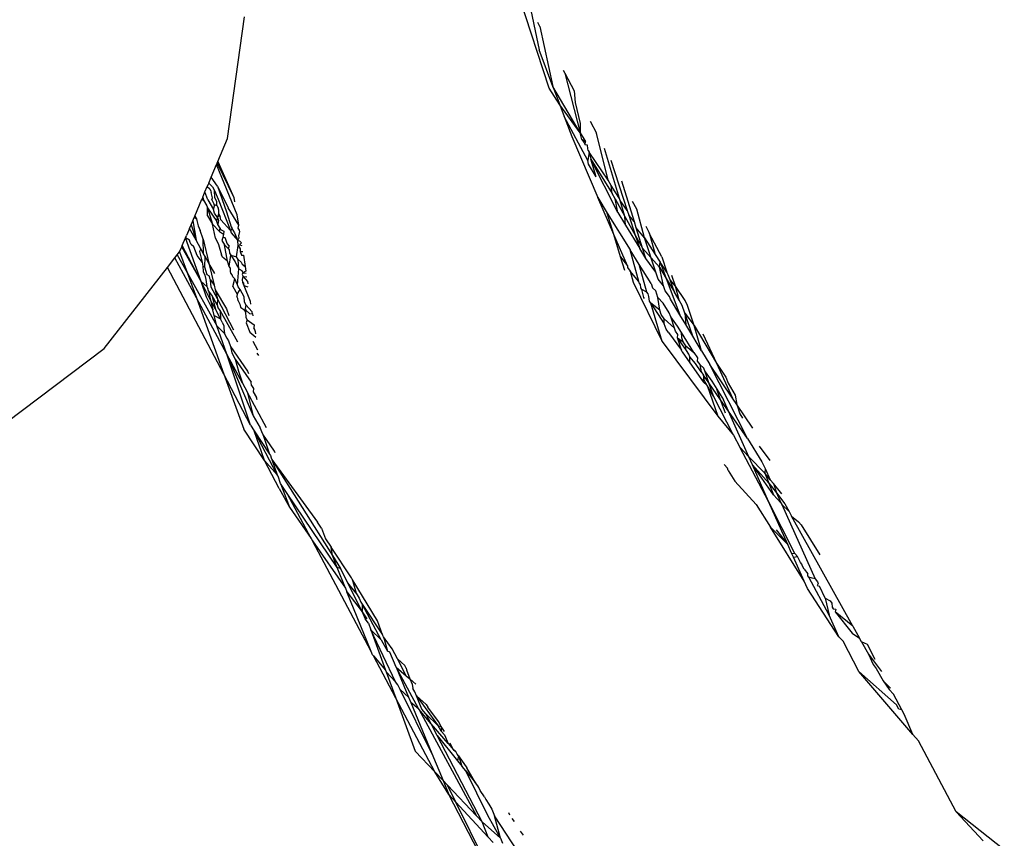
# Model space of a CAD drawing. Units: inches. Extents: x -183 to 204, y -136 to 196.
# Drawn here: x 89 to 90, y 40 to 40 of the extents above; entities that cross this region are included whole.
import ezdxf

# ---------------------------------------------------------------- set-up
doc = ezdxf.new("R2010")
doc.units = ezdxf.units.IN
doc.header["$LTSCALE"] = 5
doc.header["$MEASUREMENT"] = 0
doc.layers.add('C8P_Component', color=7, linetype='Continuous')

# ---------------------------------------------------------------- blocks, each defined once
blk = doc.blocks.new('80005')
for p, q in [((79.03353, -8.73351), (79.05296, -8.82849)), ((79.06106, -8.85912), (79.0308, -8.76616)), ((78.80475, -8.89922), (78.81832, -8.80227)), ((79.05371, -8.80981), (79.05213, -8.80665)), ((79.05371, -8.80981), (79.06384, -8.85766)), ((79.06384, -8.85766), (79.05296, -8.82849)), ((79.07217, -8.84466), (79.07344, -8.84706)), ((79.07344, -8.84706), (79.08574, -8.89468)), ((79.07344, -8.84706), (79.08096, -8.86127)), ((79.06384, -8.85766), (79.06945, -8.87226)), ((79.08574, -8.89468), (79.06384, -8.85766)), ((79.06945, -8.87226), (79.06106, -8.85912)), ((79.08096, -8.86127), (79.08165, -8.87041)), ((79.06945, -8.87226), (79.07309, -8.88174)), ((79.08574, -8.89468), (79.06945, -8.87226)), ((79.08165, -8.87041), (79.08564, -8.88716)), ((79.07309, -8.88174), (79.07921, -8.89766)), ((79.09173, -8.91679), (79.07309, -8.88174)), ((79.08564, -8.88716), (79.08574, -8.89468)), ((79.09372, -8.88536), (79.09873, -8.89483)), ((79.07921, -8.89766), (79.09973, -8.94626)), ((79.08719, -8.90006), (79.08574, -8.89468)), ((79.08574, -8.89468), (79.08858, -8.89949)), ((79.108, -8.93233), (79.09873, -8.89483)), ((78.79704, -8.91743), (78.80475, -8.89922)), ((79.09004, -8.9016), (79.08719, -8.90006)), ((79.08719, -8.90006), (79.08884, -8.90264)), ((79.08858, -8.89949), (79.09004, -8.9016)), ((79.08884, -8.90264), (79.0897, -8.90418)), ((79.0897, -8.90418), (79.09004, -8.9016)), ((79.09159, -8.90458), (79.0897, -8.90418)), ((79.09173, -8.90716), (79.09159, -8.90458)), ((79.09218, -8.90864), (79.09173, -8.90716)), ((79.09291, -8.90995), (79.09173, -8.91679)), ((79.09218, -8.90864), (79.09291, -8.90995)), ((79.09291, -8.90995), (79.09427, -8.91552)), ((79.108, -8.93233), (79.09291, -8.90995)), ((79.11713, -8.94695), (79.1052, -8.90704)), ((78.79173, -8.92996), (78.79597, -8.91995)), ((78.79597, -8.91995), (78.7965, -8.9187)), ((78.81238, -8.96006), (78.79597, -8.91995)), ((78.7965, -8.9187), (78.79704, -8.91743)), ((78.7965, -8.9187), (78.80967, -8.9462)), ((78.79704, -8.91743), (78.80967, -8.9462)), ((79.0925, -8.91962), (79.09173, -8.91679)), ((79.09858, -8.92966), (79.0925, -8.91962)), ((79.11588, -8.95824), (79.09427, -8.91552)), ((79.09427, -8.91552), (79.11121, -8.94288)), ((79.09858, -8.92966), (79.09427, -8.91552)), ((79.11013, -8.91635), (79.12331, -8.95663)), ((78.78674, -8.94174), (78.78861, -8.93731)), ((78.78971, -8.93471), (78.78861, -8.93731)), ((78.78861, -8.93731), (78.7893, -8.9357)), ((78.78861, -8.93731), (78.79057, -8.93923)), ((78.78971, -8.93471), (78.79173, -8.92996)), ((78.78971, -8.93471), (78.79282, -8.93773)), ((78.79685, -8.93725), (78.79173, -8.92996)), ((78.79685, -8.93725), (78.80385, -8.95748)), ((78.79685, -8.93725), (78.80527, -8.95439)), ((79.11055, -8.93664), (79.108, -8.93233)), ((79.11354, -8.9417), (79.11055, -8.93664)), ((79.11121, -8.94288), (79.11055, -8.93664)), ((79.12902, -8.96557), (79.11906, -8.93322)), ((78.78493, -8.94601), (78.78674, -8.94174)), ((78.78898, -8.94793), (78.78674, -8.94174)), ((78.79057, -8.93923), (78.79146, -8.94104)), ((78.79146, -8.94104), (78.79161, -8.9421)), ((78.79274, -8.94651), (78.79161, -8.9421)), ((78.79282, -8.93773), (78.7942, -8.94069)), ((78.7942, -8.94069), (78.79736, -8.94743)), ((78.79453, -8.94642), (78.7942, -8.94069)), ((79.11369, -8.94733), (79.11121, -8.94288)), ((79.11713, -8.94695), (79.11354, -8.9417)), ((78.77861, -8.96092), (78.7843, -8.94749)), ((78.78493, -8.94601), (78.7843, -8.94749)), ((78.7843, -8.94749), (78.78545, -8.94822)), ((78.78493, -8.94601), (78.78545, -8.94822)), ((78.78545, -8.94822), (78.78819, -8.9529)), ((78.78819, -8.9529), (78.78866, -8.95444)), ((78.78898, -8.94793), (78.79361, -8.95572)), ((78.79226, -8.94808), (78.79274, -8.94651)), ((78.79226, -8.94808), (78.79409, -8.95175)), ((78.79361, -8.95572), (78.79439, -8.95292)), ((78.79409, -8.95175), (78.79632, -8.95248)), ((78.79439, -8.95292), (78.79409, -8.95175)), ((78.79619, -8.94933), (78.79453, -8.94642)), ((78.79632, -8.95248), (78.79619, -8.94933)), ((78.79632, -8.95248), (78.79738, -8.95447)), ((78.79736, -8.94743), (78.80698, -8.97254)), ((78.80967, -8.9462), (78.81032, -8.94954)), ((79.11254, -8.97554), (79.09973, -8.94626)), ((79.09973, -8.94626), (79.10737, -8.95856)), ((79.11588, -8.95824), (79.11369, -8.94733)), ((79.11369, -8.94733), (79.12139, -8.9612)), ((79.11763, -8.94861), (79.11713, -8.94695)), ((79.12139, -8.9612), (79.11763, -8.94861)), ((79.12331, -8.95663), (79.11763, -8.94861)), ((79.13084, -8.95545), (79.12757, -8.94928)), ((78.77813, -8.96206), (78.77861, -8.96092)), ((78.77861, -8.96092), (78.77988, -8.96325)), ((78.78862, -8.96069), (78.78866, -8.95444)), ((78.78862, -8.96069), (78.79261, -8.96741)), ((78.78866, -8.95444), (78.79618, -8.96519)), ((78.78866, -8.95444), (78.79261, -8.96741)), ((78.79443, -8.95874), (78.79361, -8.95572)), ((78.79675, -8.96211), (78.79443, -8.95874)), ((78.79725, -8.96066), (78.79675, -8.96211)), ((78.79725, -8.96066), (78.79775, -8.95907)), ((78.7988, -8.96119), (78.79725, -8.96066)), ((78.79782, -8.95637), (78.79738, -8.95447)), ((78.79775, -8.95907), (78.79782, -8.95637)), ((78.79775, -8.95907), (78.7988, -8.96119)), ((78.80385, -8.95748), (78.80766, -8.96943)), ((78.81375, -8.96821), (78.80527, -8.95439)), ((78.81375, -8.96821), (78.81238, -8.96006)), ((79.11254, -8.97554), (79.10737, -8.95856)), ((79.10737, -8.95856), (79.12566, -8.98797)), ((79.11588, -8.95824), (79.12192, -8.96821)), ((79.12331, -8.95663), (79.12448, -8.96018)), ((79.12448, -8.96018), (79.12969, -8.97612)), ((79.12902, -8.96557), (79.12448, -8.96018)), ((79.13709, -8.9782), (79.13084, -8.95545)), ((78.77434, -8.97099), (78.7756, -8.96802)), ((78.7756, -8.96802), (78.77696, -8.96481)), ((78.7756, -8.96802), (78.77959, -8.9803)), ((78.77696, -8.96481), (78.77813, -8.96206)), ((78.77696, -8.96481), (78.77959, -8.9803)), ((78.77813, -8.96206), (78.77988, -8.96325)), ((78.77988, -8.96325), (78.7803, -8.96451)), ((78.7803, -8.96451), (78.78128, -8.96883)), ((78.78128, -8.96883), (78.78298, -8.97246)), ((78.79261, -8.96741), (78.79837, -8.97326)), ((78.79512, -8.97859), (78.79261, -8.96741)), ((78.79618, -8.96519), (78.79675, -8.96211)), ((78.79686, -8.9677), (78.79618, -8.96519)), ((78.79675, -8.96211), (78.79739, -8.96461)), ((78.79739, -8.96461), (78.79686, -8.9677)), ((78.79893, -8.97059), (78.79686, -8.9677)), ((78.7995, -8.96392), (78.7988, -8.96119)), ((78.80698, -8.97254), (78.7995, -8.96392)), ((78.81328, -8.97072), (78.81375, -8.96821)), ((79.12192, -8.96821), (79.12139, -8.9612)), ((79.12139, -8.9612), (79.12969, -8.97612)), ((79.12192, -8.96821), (79.1332, -8.98685)), ((79.1305, -8.97037), (79.12902, -8.96557)), ((78.77119, -8.97843), (78.77198, -8.97656)), ((78.77434, -8.97099), (78.77198, -8.97656)), ((78.77301, -8.97412), (78.77198, -8.97656)), ((78.77959, -8.9803), (78.77434, -8.97099)), ((78.78534, -8.97948), (78.78298, -8.97246)), ((78.79837, -8.97326), (78.79893, -8.97059)), ((78.79837, -8.97326), (78.80139, -8.97544)), ((78.79893, -8.97059), (78.79922, -8.97173)), ((78.79922, -8.97173), (78.8018, -8.97293)), ((78.80139, -8.97544), (78.80085, -8.97806)), ((78.8018, -8.97293), (78.80139, -8.97544)), ((78.80849, -8.97089), (78.80698, -8.97254)), ((78.80698, -8.97254), (78.80771, -8.97445)), ((78.80766, -8.96943), (78.80849, -8.97089)), ((78.80771, -8.97445), (78.81284, -8.9805)), ((78.80849, -8.97089), (78.80891, -8.97211)), ((78.80891, -8.97211), (78.81038, -8.9742)), ((78.81038, -8.9742), (78.81284, -8.9805)), ((78.81435, -8.97215), (78.81328, -8.97072)), ((78.81452, -8.97324), (78.81328, -8.97072)), ((78.8138, -8.97681), (78.81452, -8.97324)), ((78.81452, -8.97324), (78.81435, -8.97215)), ((79.118, -8.99348), (79.11254, -8.97554)), ((79.12358, -9.00076), (79.11254, -8.97554)), ((79.12969, -8.97612), (79.1332, -8.98685)), ((79.12969, -8.97612), (79.13547, -8.98652)), ((79.13547, -8.98652), (79.1305, -8.97037)), ((79.13709, -8.9782), (79.1305, -8.97037)), ((79.13802, -8.96902), (79.14056, -8.97381)), ((79.14056, -8.97381), (79.14106, -8.97515)), ((79.14106, -8.97515), (79.14563, -8.99158)), ((79.1509, -8.99334), (79.14106, -8.97515)), ((78.76818, -8.98554), (78.76862, -8.9845)), ((78.76862, -8.9845), (78.77119, -8.97843)), ((78.78357, -9.01322), (78.76862, -8.9845)), ((78.77448, -8.98027), (78.77119, -8.97843)), ((78.78357, -9.01322), (78.77119, -8.97843)), ((78.77493, -8.98216), (78.77448, -8.98027)), ((78.77575, -8.98367), (78.77493, -8.98216)), ((78.77795, -8.9854), (78.77575, -8.98367)), ((78.78344, -8.98713), (78.77959, -8.9803)), ((78.78534, -8.97948), (78.78987, -8.99855)), ((78.78565, -8.99106), (78.78534, -8.97948)), ((78.79512, -8.97859), (78.79757, -8.98368)), ((78.79757, -8.98368), (78.79993, -8.99183)), ((78.80085, -8.97806), (78.8003, -8.98038)), ((78.8003, -8.98038), (78.80231, -8.98377)), ((78.80292, -8.97844), (78.80085, -8.97806)), ((78.80231, -8.98377), (78.80531, -8.98671)), ((78.80476, -8.99682), (78.80231, -8.98377)), ((78.80348, -8.97953), (78.80292, -8.97844)), ((78.80431, -8.9828), (78.80348, -8.97953)), ((78.80626, -8.985), (78.80431, -8.9828)), ((78.81193, -8.99342), (78.8132, -8.98449)), ((78.81284, -8.9805), (78.81392, -8.97824)), ((78.8132, -8.98449), (78.81284, -8.9805)), ((78.81284, -8.9805), (78.81413, -8.98077)), ((78.8132, -8.98449), (78.81466, -8.987)), ((78.81392, -8.97824), (78.8138, -8.97681)), ((78.81591, -8.98237), (78.81413, -8.98077)), ((78.81591, -8.98237), (78.81438, -8.98379)), ((78.81438, -8.98379), (78.81623, -8.98444)), ((79.14613, -9.0057), (79.13709, -8.9782)), ((79.13709, -8.9782), (79.14563, -8.99158)), ((78.76265, -8.99436), (78.7647, -8.99174)), ((78.7647, -8.99174), (78.76656, -8.98935)), ((78.7647, -8.99174), (78.77255, -9.00593)), ((78.76656, -8.98935), (78.76818, -8.98554)), ((78.76656, -8.98935), (78.77255, -9.00593)), ((78.78357, -9.01322), (78.76818, -8.98554)), ((78.78056, -8.99251), (78.77795, -8.9854)), ((78.78344, -8.98713), (78.78244, -8.98909)), ((78.78244, -8.98909), (78.78437, -8.9976)), ((78.78565, -8.99106), (78.78344, -8.98713)), ((78.78678, -8.99307), (78.78565, -8.99106)), ((78.80064, -8.99376), (78.79993, -8.99183)), ((78.80531, -8.98671), (78.80626, -8.985)), ((78.80531, -8.98671), (78.80596, -8.98797)), ((78.80595, -9.00117), (78.8073, -8.99218)), ((78.80596, -8.98797), (78.80625, -8.99041)), ((78.80625, -8.99041), (78.8073, -8.99218)), ((78.8073, -8.99218), (78.81091, -8.99756)), ((78.8073, -8.99218), (78.81193, -8.99342)), ((78.81466, -8.987), (78.81484, -8.98925)), ((78.81484, -8.98925), (78.81582, -8.99205)), ((78.81484, -8.98925), (78.81697, -8.98931)), ((78.81582, -8.99205), (78.8174, -8.99218)), ((78.8174, -8.99218), (78.81878, -9.00122)), ((79.13254, -9.01301), (79.12566, -8.98797)), ((79.13286, -8.99954), (79.12566, -8.98797)), ((79.13802, -8.99481), (79.1332, -8.98685)), ((79.13802, -8.99481), (79.13547, -8.98652)), ((79.13547, -8.98652), (79.14905, -9.00173)), ((79.14563, -8.99158), (79.14946, -8.99759)), ((78.75674, -9.00194), (78.76265, -8.99436)), ((78.7799, -9.02625), (78.76265, -8.99436)), ((78.78437, -8.9976), (78.78056, -8.99251)), ((78.78437, -8.9976), (78.78511, -9.00088)), ((78.78658, -9.00181), (78.78678, -8.99307)), ((78.78987, -8.99855), (78.78678, -8.99307)), ((78.78987, -8.99855), (78.794, -9.01591)), ((78.79454, -9.00683), (78.78987, -8.99855)), ((78.80476, -8.99682), (78.80064, -8.99376)), ((78.80595, -9.00117), (78.80476, -8.99682)), ((78.81091, -8.99756), (78.81159, -8.99941)), ((78.81159, -8.99941), (78.81367, -9.00291)), ((78.81323, -8.99565), (78.81193, -8.99342)), ((78.81367, -9.00291), (78.81323, -8.99565)), ((78.81323, -8.99565), (78.81556, -8.99773)), ((78.81556, -8.99773), (78.81645, -8.9994)), ((78.81645, -8.9994), (78.81878, -9.00122)), ((79.12133, -9.00441), (79.118, -8.99348)), ((79.118, -8.99348), (79.12358, -9.00076)), ((79.13876, -9.02152), (79.13286, -8.99954)), ((79.14235, -9.01481), (79.13286, -8.99954)), ((79.14613, -9.0057), (79.13802, -8.99481)), ((79.14905, -9.00173), (79.14946, -8.99759)), ((79.14946, -8.99759), (79.1544, -9.01078)), ((79.15469, -9.00578), (79.14946, -8.99759)), ((79.1509, -8.99334), (79.15469, -9.00578)), ((78.70634, -9.06653), (78.75674, -9.00194)), ((78.80186, -9.087), (78.75674, -9.00194)), ((78.77255, -9.00593), (78.7799, -9.02625)), ((78.77255, -9.00593), (78.79611, -9.04847)), ((78.78511, -9.00088), (78.78517, -9.00511)), ((78.78658, -9.00181), (78.78511, -9.00088)), ((78.78517, -9.00511), (78.78674, -9.00809)), ((78.78851, -9.00775), (78.78658, -9.00181)), ((78.78674, -9.00809), (78.78749, -9.01143)), ((78.79025, -9.00879), (78.78851, -9.00775)), ((78.80713, -9.00252), (78.80595, -9.00117)), ((78.80699, -9.00502), (78.80713, -9.00252)), ((78.80741, -9.00657), (78.80699, -9.00502)), ((78.8085, -9.00784), (78.80741, -9.00657)), ((78.80889, -9.00936), (78.8085, -9.00784)), ((78.8127, -9.0157), (78.81367, -9.00291)), ((78.81367, -9.00291), (78.81612, -9.00438)), ((78.81612, -9.00438), (78.81704, -9.00618)), ((78.81704, -9.00618), (78.81638, -9.00749)), ((78.81638, -9.00749), (78.81728, -9.009)), ((78.81933, -9.00479), (78.81704, -9.00618)), ((78.81704, -9.00618), (78.81959, -9.00649)), ((78.81878, -9.00122), (78.81933, -9.00479)), ((79.12358, -9.00076), (79.12352, -9.00193)), ((79.12352, -9.00193), (79.12553, -9.00501)), ((79.12553, -9.00501), (79.12793, -9.01377)), ((79.13254, -9.01301), (79.12553, -9.00501)), ((79.14794, -9.01119), (79.14613, -9.0057)), ((79.15224, -9.01669), (79.14905, -9.00173)), ((79.14905, -9.00173), (79.1544, -9.01078)), ((79.15596, -9.00777), (79.15469, -9.00578)), ((79.15738, -9.01183), (79.15596, -9.00777)), ((78.788, -9.02569), (78.78357, -9.01322)), ((78.79121, -9.0279), (78.78357, -9.01322)), ((78.78828, -9.01717), (78.78357, -9.01322)), ((78.78749, -9.01143), (78.78828, -9.01717)), ((78.79052, -9.01084), (78.79025, -9.00879)), ((78.79102, -9.01176), (78.79052, -9.01084)), ((78.79102, -9.01176), (78.794, -9.01591)), ((78.7917, -9.01757), (78.79102, -9.01176)), ((78.794, -9.01591), (78.79493, -9.01984)), ((78.8106, -9.01089), (78.80889, -9.00936)), ((78.80907, -9.01698), (78.8106, -9.01089)), ((78.8127, -9.0157), (78.8106, -9.01089)), ((78.81313, -9.01738), (78.8127, -9.0157)), ((78.81673, -9.0116), (78.81728, -9.009)), ((78.81692, -9.0138), (78.81673, -9.0116)), ((78.81794, -9.01655), (78.81692, -9.0138)), ((78.81775, -9.01442), (78.81692, -9.0138)), ((78.81728, -9.009), (78.82061, -9.01319)), ((78.81728, -9.009), (78.82004, -9.0095)), ((78.81794, -9.01655), (78.81775, -9.01442)), ((78.82061, -9.01319), (78.8209, -9.01509)), ((79.12793, -9.01377), (79.15122, -9.06094)), ((79.13289, -9.01415), (79.13254, -9.01301)), ((79.13374, -9.01538), (79.13289, -9.01415)), ((79.13409, -9.0181), (79.13374, -9.01538)), ((79.14235, -9.01481), (79.14344, -9.01815)), ((79.15224, -9.01669), (79.14794, -9.01119)), ((79.1544, -9.01078), (79.16527, -9.03981)), ((79.1544, -9.01078), (79.16082, -9.02164)), ((79.16082, -9.02164), (79.15738, -9.01183)), ((79.16182, -9.01695), (79.15738, -9.01183)), ((79.16182, -9.01695), (79.15889, -9.00843)), ((78.78828, -9.01717), (78.78914, -9.01871)), ((78.78956, -9.02061), (78.78914, -9.01871)), ((78.79214, -9.02413), (78.78956, -9.02061)), ((78.78956, -9.02061), (78.79121, -9.0279)), ((78.79662, -9.02695), (78.7917, -9.01757)), ((78.79493, -9.01984), (78.80397, -9.03487)), ((78.79493, -9.01984), (78.79662, -9.02695)), ((78.80907, -9.01698), (78.81242, -9.0231)), ((78.81242, -9.0231), (78.812, -9.02504)), ((78.81242, -9.0231), (78.81467, -9.01937)), ((78.81467, -9.01937), (78.81313, -9.01738)), ((78.8179, -9.02541), (78.81467, -9.01937)), ((78.82301, -9.02897), (78.81794, -9.01655)), ((78.82129, -9.01768), (78.81794, -9.01655)), ((79.13492, -9.01938), (79.13409, -9.0181)), ((79.13644, -9.02584), (79.13492, -9.01938)), ((79.13876, -9.02152), (79.13492, -9.01938)), ((79.13989, -9.02307), (79.13876, -9.02152)), ((79.14051, -9.02512), (79.13989, -9.02307)), ((79.14344, -9.01815), (79.14597, -9.02063)), ((79.14755, -9.02576), (79.14597, -9.02063)), ((79.15357, -9.02049), (79.15224, -9.01669)), ((79.15693, -9.02513), (79.15357, -9.02049)), ((79.16457, -9.02797), (79.16082, -9.02164)), ((79.16457, -9.02797), (79.16182, -9.01695)), ((79.16936, -9.02819), (79.16182, -9.01695)), ((78.80417, -9.07113), (78.7799, -9.02625)), ((78.7799, -9.02625), (78.80186, -9.087)), ((78.79299, -9.03578), (78.788, -9.02569)), ((78.79505, -9.03527), (78.79121, -9.0279)), ((78.79121, -9.0279), (78.79299, -9.03578)), ((78.79638, -9.03175), (78.79214, -9.02413)), ((78.79214, -9.02413), (78.79505, -9.03527)), ((78.79662, -9.02695), (78.79638, -9.03175)), ((78.8097, -9.05191), (78.79662, -9.02695)), ((78.81284, -9.02659), (78.812, -9.02504)), ((78.81327, -9.02855), (78.81284, -9.02659)), ((78.81327, -9.02855), (78.81369, -9.02971)), ((78.81369, -9.02971), (78.81447, -9.03111)), ((78.81447, -9.03111), (78.81514, -9.03369)), ((78.81822, -9.02926), (78.8179, -9.02541)), ((78.81925, -9.03173), (78.81822, -9.02926)), ((78.82334, -9.03117), (78.82301, -9.02897)), ((79.1371, -9.02678), (79.13644, -9.02584)), ((79.14105, -9.02876), (79.14051, -9.02512)), ((79.14206, -9.0303), (79.14105, -9.02876)), ((79.15122, -9.06094), (79.14206, -9.0303)), ((79.14924, -9.03585), (79.14206, -9.0303)), ((79.14206, -9.0303), (79.15281, -9.04676)), ((79.14924, -9.03585), (79.14755, -9.02576)), ((79.14755, -9.02576), (79.15199, -9.0303)), ((79.15675, -9.03797), (79.15199, -9.0303)), ((79.15763, -9.0272), (79.15693, -9.02513)), ((79.16527, -9.03981), (79.15763, -9.0272)), ((79.16706, -9.03219), (79.16457, -9.02797)), ((79.16982, -9.02947), (79.16936, -9.02819)), ((79.17111, -9.0315), (79.16982, -9.02947)), ((79.17649, -9.04813), (79.17111, -9.0315)), ((78.79401, -9.04029), (78.79299, -9.03578)), ((78.79904, -9.04294), (78.79505, -9.03527)), ((78.79638, -9.03175), (78.79693, -9.03363)), ((78.7988, -9.0361), (78.79693, -9.03363)), ((78.81295, -9.06158), (78.7988, -9.0361)), ((78.7988, -9.0361), (78.79904, -9.04294)), ((78.80397, -9.03487), (78.8058, -9.04032)), ((78.81514, -9.03369), (78.81624, -9.03426)), ((78.81624, -9.03426), (78.81776, -9.03554)), ((78.81776, -9.03554), (78.81893, -9.03767)), ((78.81925, -9.03173), (78.81866, -9.03452)), ((78.81866, -9.03452), (78.81964, -9.03631)), ((78.81893, -9.03767), (78.81964, -9.03631)), ((78.81893, -9.03767), (78.81927, -9.04173)), ((78.82429, -9.03736), (78.81925, -9.03173)), ((78.81964, -9.03631), (78.82211, -9.03864)), ((78.82211, -9.03864), (78.82452, -9.03891)), ((78.82452, -9.03891), (78.82429, -9.03736)), ((78.82452, -9.03891), (78.82475, -9.04043)), ((79.15037, -9.03932), (79.14924, -9.03585)), ((79.15279, -9.0428), (79.15037, -9.03932)), ((79.15788, -9.0414), (79.15675, -9.03797)), ((79.16916, -9.03828), (79.16706, -9.03219)), ((79.17548, -9.05668), (79.16916, -9.03828)), ((79.16916, -9.03828), (79.16984, -9.04736)), ((79.16916, -9.03828), (79.17649, -9.04813)), ((78.79611, -9.04847), (78.79401, -9.04029)), ((78.79401, -9.04029), (78.79904, -9.04294)), ((78.80036, -9.04549), (78.79904, -9.04294)), ((78.80036, -9.04549), (78.8017, -9.04833)), ((78.81927, -9.04173), (78.82028, -9.0437)), ((78.82028, -9.0437), (78.81964, -9.04609)), ((78.81964, -9.04609), (78.82237, -9.0536)), ((78.82028, -9.0437), (78.82586, -9.04767)), ((79.15281, -9.04676), (79.15279, -9.0428)), ((79.16085, -9.05043), (79.15279, -9.0428)), ((79.15421, -9.05104), (79.15281, -9.04676)), ((79.16085, -9.05043), (79.15788, -9.0414)), ((79.16344, -9.04872), (79.15788, -9.0414)), ((79.16984, -9.04736), (79.16527, -9.03981)), ((78.80417, -9.07113), (78.79611, -9.04847)), ((78.79611, -9.04847), (78.80225, -9.05453)), ((78.8017, -9.04833), (78.80185, -9.05062)), ((78.80185, -9.05062), (78.80225, -9.05453)), ((78.80225, -9.05453), (78.80274, -9.05584)), ((78.82237, -9.0536), (78.82734, -9.05743)), ((78.82586, -9.04767), (78.82578, -9.05014)), ((78.82578, -9.05014), (78.82665, -9.05287)), ((78.82641, -9.05129), (78.82578, -9.05014)), ((78.82665, -9.05287), (78.82696, -9.05488)), ((79.1562, -9.05386), (79.15421, -9.05104)), ((79.1562, -9.05386), (79.16658, -9.06784)), ((79.16163, -9.0528), (79.16085, -9.05043)), ((79.16352, -9.05538), (79.16163, -9.0528)), ((79.1666, -9.0538), (79.16344, -9.04872)), ((79.16665, -9.05791), (79.1666, -9.0538)), ((79.17642, -9.0696), (79.1666, -9.0538)), ((79.17548, -9.05668), (79.16984, -9.04736)), ((79.18251, -9.06829), (79.17649, -9.04813)), ((79.17649, -9.04813), (79.19431, -9.07826)), ((79.1835, -9.05488), (79.19431, -9.07826)), ((78.80274, -9.05584), (78.80404, -9.05816)), ((78.80404, -9.05816), (78.80548, -9.06052)), ((78.80548, -9.06052), (78.80712, -9.06499)), ((78.82894, -9.06789), (78.82505, -9.061)), ((79.15122, -9.06094), (79.19546, -9.12048)), ((79.16333, -9.05796), (79.16352, -9.05538)), ((79.16658, -9.06784), (79.16333, -9.05796)), ((79.1699, -9.06722), (79.16333, -9.05796)), ((79.16333, -9.05796), (79.16782, -9.06127)), ((79.16782, -9.06127), (79.16665, -9.05791)), ((79.17005, -9.06432), (79.16782, -9.06127)), ((79.18251, -9.06829), (79.17548, -9.05668)), ((78.6282, -9.1255), (78.70634, -9.06653)), ((78.80712, -9.06499), (78.82065, -9.08445)), ((78.80712, -9.06499), (78.80804, -9.07001)), ((78.80804, -9.07001), (78.81076, -9.07493)), ((78.82959, -9.07218), (78.82838, -9.07015)), ((79.16704, -9.06924), (79.16658, -9.06784)), ((79.16704, -9.06924), (79.1732, -9.07797)), ((79.1699, -9.06722), (79.17005, -9.06432)), ((79.17039, -9.06813), (79.1699, -9.06722)), ((79.17005, -9.06432), (79.17642, -9.0696)), ((79.1724, -9.07102), (79.17039, -9.06813)), ((79.17642, -9.0696), (79.1792, -9.07407)), ((79.18251, -9.06829), (79.18907, -9.07914)), ((78.81656, -9.09404), (78.80417, -9.07113)), ((78.82289, -9.12758), (78.80417, -9.07113)), ((78.80417, -9.07113), (78.82502, -9.12006)), ((78.81076, -9.07493), (78.82363, -9.09331)), ((78.81076, -9.07493), (78.81349, -9.08459)), ((79.17315, -9.07324), (79.1724, -9.07102)), ((79.1732, -9.07797), (79.17315, -9.07324)), ((79.17754, -9.07842), (79.17315, -9.07324)), ((79.1732, -9.07797), (79.18383, -9.09306)), ((79.18226, -9.08521), (79.17754, -9.07842)), ((79.1792, -9.07407), (79.17905, -9.07662)), ((79.17905, -9.07662), (79.18106, -9.07937)), ((79.19431, -9.07826), (79.20715, -9.10601)), ((79.19431, -9.07826), (79.20173, -9.08931)), ((78.81349, -9.08459), (78.81656, -9.09404)), ((78.82065, -9.08445), (78.82134, -9.08653)), ((79.18106, -9.07937), (79.18226, -9.08521)), ((79.18106, -9.07937), (79.18425, -9.08219)), ((79.18226, -9.08521), (79.18396, -9.08766)), ((79.18525, -9.0851), (79.18425, -9.08219)), ((79.18825, -9.09383), (79.18525, -9.0851)), ((79.18525, -9.0851), (79.19066, -9.0925)), ((79.20715, -9.10601), (79.18907, -9.07914)), ((79.21902, -9.13812), (79.18907, -9.07914)), ((78.82289, -9.12758), (78.80186, -9.087)), ((78.80186, -9.087), (78.81771, -9.13085)), ((78.81656, -9.09404), (78.82029, -9.10094)), ((78.82384, -9.09588), (78.82363, -9.09331)), ((79.18396, -9.08766), (79.18383, -9.09306)), ((79.18383, -9.09306), (79.18689, -9.09602)), ((79.18492, -9.0923), (79.18396, -9.08766)), ((79.18825, -9.09383), (79.18396, -9.08766)), ((79.18689, -9.09602), (79.18492, -9.0923)), ((79.19193, -9.10454), (79.18825, -9.09383)), ((79.19768, -9.10741), (79.18825, -9.09383)), ((79.19066, -9.0925), (79.19465, -9.09892)), ((79.20173, -9.08931), (79.20368, -9.0941)), ((79.20368, -9.0941), (79.20929, -9.10359)), ((78.83589, -9.12979), (78.82029, -9.10094)), ((78.82029, -9.10094), (78.82502, -9.12006)), ((78.82384, -9.09588), (78.82536, -9.09846)), ((78.82536, -9.09846), (78.82521, -9.10102)), ((78.82521, -9.10102), (78.82778, -9.10566)), ((79.18689, -9.09602), (79.19546, -9.12048)), ((79.19193, -9.10454), (79.18689, -9.09602)), ((79.19768, -9.10741), (79.19465, -9.09892)), ((79.19465, -9.09892), (79.19989, -9.10734)), ((78.82837, -9.10743), (78.82778, -9.10566)), ((79.20787, -9.13551), (79.19193, -9.10454)), ((79.20153, -9.11815), (79.19768, -9.10741)), ((79.20389, -9.11634), (79.19768, -9.10741)), ((79.20389, -9.11634), (79.19989, -9.10734)), ((79.21065, -9.11122), (79.20715, -9.10601)), ((79.20929, -9.10359), (79.21065, -9.11122)), ((79.21902, -9.13812), (79.20389, -9.11634)), ((79.2201, -9.15278), (79.20389, -9.11634)), ((79.22328, -9.13), (79.21065, -9.11122)), ((79.21065, -9.11122), (79.21297, -9.11861)), ((78.82502, -9.12006), (78.83081, -9.12964)), ((79.19546, -9.12048), (79.20787, -9.13551)), ((79.21297, -9.11861), (79.21507, -9.12207)), ((78.83425, -9.15568), (78.81771, -9.13085)), ((78.82289, -9.12758), (78.82584, -9.13203)), ((78.82584, -9.13203), (78.83823, -9.15075)), ((78.84433, -9.16708), (78.82584, -9.13203)), ((78.83425, -9.15568), (78.82584, -9.13203)), ((78.83276, -9.13488), (78.83081, -9.12964)), ((78.84216, -9.14842), (78.83276, -9.13488)), ((78.83276, -9.13488), (78.83823, -9.15075)), ((79.20787, -9.13551), (79.21304, -9.14524)), ((79.21902, -9.13812), (79.23064, -9.1568)), ((78.84256, -9.1496), (78.84216, -9.14842)), ((79.21304, -9.14524), (79.2201, -9.15278)), ((79.23594, -9.18836), (79.21304, -9.14524)), ((79.22851, -9.14427), (79.23694, -9.15581)), ((78.84588, -9.17799), (78.83425, -9.15568)), ((78.84433, -9.16708), (78.83425, -9.15568)), ((78.83823, -9.15075), (78.83894, -9.15181)), ((78.83894, -9.15181), (78.83936, -9.15376)), ((78.83936, -9.15376), (78.84006, -9.15488)), ((78.84006, -9.15488), (78.88824, -9.23149)), ((78.84006, -9.15488), (78.87653, -9.20491)), ((78.84006, -9.15488), (78.84433, -9.16708)), ((79.223, -9.15928), (79.2201, -9.15278)), ((79.23289, -9.16583), (79.2201, -9.15278)), ((79.23064, -9.1568), (79.23317, -9.16228)), ((79.20307, -9.16202), (79.20058, -9.15888)), ((79.20367, -9.1638), (79.20307, -9.16202)), ((79.20367, -9.1638), (79.20893, -9.17218)), ((79.23594, -9.18836), (79.223, -9.15928)), ((79.23995, -9.18316), (79.223, -9.15928)), ((79.223, -9.15928), (79.23612, -9.17377)), ((79.23317, -9.16228), (79.23289, -9.16583)), ((79.23317, -9.16228), (79.23728, -9.17115)), ((78.84496, -9.16826), (78.84433, -9.16708)), ((78.84701, -9.17424), (78.84496, -9.16826)), ((79.20893, -9.17218), (79.22597, -9.19085)), ((79.23289, -9.16583), (79.23612, -9.17377)), ((79.23728, -9.17115), (79.23289, -9.16583)), ((79.23728, -9.17115), (79.23982, -9.17423)), ((78.84588, -9.17799), (78.85401, -9.19294)), ((78.85224, -9.18198), (78.84701, -9.17424)), ((78.84701, -9.17424), (78.85401, -9.19294)), ((79.23612, -9.17377), (79.23995, -9.18316)), ((79.23612, -9.17377), (79.24213, -9.18165)), ((79.24655, -9.18238), (79.23982, -9.17423)), ((79.23982, -9.17423), (79.24213, -9.18165)), ((78.89205, -9.24094), (78.85224, -9.18198)), ((78.8713, -9.21792), (78.85224, -9.18198)), ((79.25118, -9.2226), (79.23594, -9.18836)), ((79.2569, -9.22981), (79.23594, -9.18836)), ((79.23995, -9.18316), (79.24577, -9.18951)), ((79.24213, -9.18165), (79.24577, -9.18951)), ((79.24213, -9.18165), (79.2488, -9.19038)), ((78.85401, -9.19294), (78.8713, -9.21792)), ((79.22597, -9.19085), (79.2373, -9.20895)), ((79.24577, -9.18951), (79.24638, -9.19083)), ((79.24638, -9.19083), (79.25222, -9.19653)), ((79.24638, -9.19083), (79.27303, -9.25012)), ((79.2488, -9.19038), (79.25222, -9.19653)), ((79.25222, -9.19653), (79.25428, -9.20025)), ((79.25428, -9.20025), (79.25976, -9.20476)), ((79.30295, -9.2878), (79.25428, -9.20025)), ((78.87949, -9.20979), (78.87653, -9.20491)), ((78.87949, -9.20979), (78.88287, -9.21816)), ((79.26427, -9.25202), (79.2373, -9.20895)), ((79.2373, -9.20895), (79.25118, -9.2226)), ((79.242, -9.21104), (79.25118, -9.2226)), ((79.25976, -9.20476), (79.26192, -9.20711)), ((79.26192, -9.20711), (79.27671, -9.23089)), ((78.8713, -9.21792), (78.87236, -9.21991)), ((78.91916, -9.30814), (78.87236, -9.21991)), ((78.87236, -9.21991), (78.89877, -9.25758)), ((78.88287, -9.21816), (78.88738, -9.22498)), ((78.88824, -9.23149), (78.88738, -9.22498)), ((78.9034, -9.24917), (78.88738, -9.22498)), ((79.25425, -9.22951), (79.25118, -9.2226)), ((78.89205, -9.24094), (78.88824, -9.23149)), ((78.88824, -9.23149), (78.89479, -9.2419)), ((79.25425, -9.22951), (79.2569, -9.22981)), ((79.25574, -9.23286), (79.25425, -9.22951)), ((79.25574, -9.23286), (79.25896, -9.23241)), ((79.26427, -9.25202), (79.25574, -9.23286)), ((79.25896, -9.23241), (79.2569, -9.22981)), ((79.26146, -9.23704), (79.25896, -9.23241)), ((78.89877, -9.25758), (78.89205, -9.24094)), ((78.89479, -9.2419), (78.89205, -9.24094)), ((78.90046, -9.25339), (78.89479, -9.2419)), ((79.26248, -9.23832), (79.26146, -9.23704)), ((79.26304, -9.23997), (79.26248, -9.23832)), ((79.26428, -9.24227), (79.26304, -9.23997)), ((79.26428, -9.24227), (79.26723, -9.24602)), ((78.90406, -9.25026), (78.9034, -9.24917)), ((78.90406, -9.25026), (78.9072, -9.26163)), ((78.92431, -9.28362), (78.90406, -9.25026)), ((79.26725, -9.24778), (79.26723, -9.24602)), ((79.26806, -9.24882), (79.26725, -9.24778)), ((79.28415, -9.27912), (79.26806, -9.24882)), ((79.27063, -9.24964), (79.26806, -9.24882)), ((79.27303, -9.25012), (79.27063, -9.24964)), ((79.27303, -9.25012), (79.27489, -9.25246)), ((78.89877, -9.25758), (78.89989, -9.26037)), ((78.91188, -9.27652), (78.90046, -9.25339)), ((78.9072, -9.26163), (78.90046, -9.25339)), ((79.26685, -9.25783), (79.26427, -9.25202)), ((79.29201, -9.29632), (79.26685, -9.25783)), ((79.27546, -9.2537), (79.27468, -9.2555)), ((79.27468, -9.2555), (79.27654, -9.25604)), ((79.27489, -9.25246), (79.27546, -9.2537)), ((79.28092, -9.2655), (79.27654, -9.25604)), ((78.91916, -9.30814), (78.89989, -9.26037)), ((78.89989, -9.26037), (78.91188, -9.27652)), ((78.9072, -9.26163), (78.90965, -9.26553)), ((78.90965, -9.26553), (78.91083, -9.26874)), ((79.28092, -9.2655), (79.28501, -9.26775)), ((79.28092, -9.2655), (79.28415, -9.27912)), ((78.91083, -9.26874), (78.91191, -9.27034)), ((78.91191, -9.27034), (78.91188, -9.27652)), ((78.92726, -9.29873), (78.91191, -9.27034)), ((78.91191, -9.27034), (78.92831, -9.29462)), ((79.28501, -9.26775), (79.28626, -9.26958)), ((79.28626, -9.26958), (79.28645, -9.27267)), ((79.28645, -9.27267), (79.2875, -9.27402)), ((79.2875, -9.27402), (79.28952, -9.27439)), ((79.28952, -9.27439), (79.28909, -9.27633)), ((78.91188, -9.27652), (78.9157, -9.28203)), ((78.91188, -9.27652), (78.91453, -9.28188)), ((78.91694, -9.28542), (78.91453, -9.28188)), ((79.29201, -9.29632), (79.28415, -9.27912)), ((79.28909, -9.27633), (79.30245, -9.29341)), ((79.30295, -9.2878), (79.28909, -9.27633)), ((78.91694, -9.28542), (78.91884, -9.29061)), ((78.92831, -9.29462), (78.92431, -9.28362)), ((79.30295, -9.2878), (79.30823, -9.2973)), ((78.91884, -9.29061), (78.93062, -9.32277)), ((78.93868, -9.33216), (78.91884, -9.29061)), ((78.91884, -9.29061), (78.92726, -9.29873)), ((78.929, -9.29629), (78.92831, -9.29462)), ((78.93587, -9.30582), (78.929, -9.29629)), ((78.929, -9.29629), (78.93216, -9.30779)), ((79.29527, -9.29974), (79.29201, -9.29632)), ((79.30245, -9.29341), (79.30823, -9.2973)), ((79.30993, -9.30036), (79.30823, -9.2973)), ((78.92726, -9.29873), (78.93216, -9.30779)), ((78.94007, -9.31389), (78.93587, -9.30582)), ((79.30794, -9.32391), (79.29527, -9.29974)), ((79.30993, -9.30036), (79.31541, -9.31021)), ((79.31465, -9.30253), (79.30993, -9.30036)), ((79.32087, -9.31428), (79.31465, -9.30253)), ((78.92014, -9.31058), (78.91916, -9.30814)), ((78.92014, -9.31058), (78.92095, -9.31152)), ((78.92095, -9.31152), (78.93062, -9.32277)), ((78.93887, -9.34531), (78.92095, -9.31152)), ((78.93412, -9.30864), (78.93216, -9.30779)), ((78.93907, -9.32057), (78.93412, -9.30864)), ((78.94706, -9.32733), (78.94007, -9.31389)), ((78.94589, -9.31916), (78.94007, -9.31389)), ((79.31541, -9.31021), (79.31935, -9.31829)), ((79.31541, -9.31021), (79.32596, -9.32389)), ((78.93907, -9.32057), (78.94897, -9.34442)), ((78.9572, -9.35409), (78.93907, -9.32057)), ((78.93907, -9.32057), (78.94706, -9.32733)), ((78.94717, -9.32127), (78.94589, -9.31916)), ((78.94717, -9.32127), (78.9473, -9.32275)), ((79.31935, -9.31829), (79.32172, -9.32157)), ((79.32172, -9.32157), (79.32715, -9.33134)), ((78.93062, -9.32277), (78.93119, -9.32432)), ((78.93119, -9.32432), (78.93868, -9.33216)), ((78.93119, -9.32432), (78.93887, -9.34531)), ((78.94706, -9.32733), (78.95008, -9.3298)), ((78.9473, -9.32275), (78.95008, -9.3298)), ((78.95008, -9.3298), (78.95179, -9.33416)), ((78.95489, -9.33399), (78.95008, -9.3298)), ((79.35099, -9.37422), (79.30794, -9.32391)), ((79.33788, -9.35063), (79.30794, -9.32391)), ((78.94051, -9.3345), (78.93868, -9.33216)), ((78.94235, -9.33821), (78.94051, -9.3345)), ((78.95179, -9.33416), (78.95229, -9.33737)), ((78.95411, -9.34004), (78.95229, -9.33737)), ((79.32715, -9.33134), (79.33197, -9.33829)), ((79.32715, -9.33134), (79.33304, -9.33726)), ((78.96998, -9.40396), (78.93887, -9.34531)), ((78.93887, -9.34531), (78.95427, -9.38735)), ((78.94897, -9.34442), (78.94235, -9.33821)), ((78.9676, -9.38935), (78.94235, -9.33821)), ((78.94897, -9.34442), (78.9507, -9.34861)), ((78.95543, -9.34341), (78.95411, -9.34004)), ((78.95957, -9.35393), (78.95543, -9.34341)), ((78.95543, -9.34341), (78.96295, -9.35028)), ((78.95543, -9.34341), (78.97266, -9.36731)), ((79.33197, -9.33829), (79.33541, -9.34191)), ((79.34213, -9.35443), (79.33541, -9.34191)), ((78.9572, -9.35409), (78.9507, -9.34861)), ((78.9507, -9.34861), (78.9676, -9.38935)), ((78.96295, -9.35028), (78.96434, -9.35228)), ((78.97295, -9.36374), (78.96434, -9.35228)), ((79.3397, -9.35392), (79.33788, -9.35063)), ((78.96696, -9.36555), (78.9572, -9.35409)), ((78.9572, -9.35409), (79.00311, -9.43899)), ((78.96287, -9.3577), (78.95957, -9.35393)), ((78.97266, -9.36731), (78.96287, -9.3577)), ((78.96696, -9.36555), (78.96287, -9.3577)), ((79.34213, -9.35443), (79.3397, -9.35392)), ((79.34402, -9.35799), (79.34213, -9.35443)), ((79.35099, -9.37422), (79.34402, -9.35799)), ((78.97182, -9.37489), (78.96696, -9.36555)), ((78.98048, -9.38143), (78.96696, -9.36555)), ((78.97504, -9.37161), (78.97266, -9.36731)), ((78.97266, -9.36731), (78.97504, -9.36774)), ((78.97504, -9.36774), (78.97295, -9.36374)), ((78.97504, -9.36774), (78.97504, -9.37161)), ((78.97775, -9.37165), (78.97504, -9.36774)), ((79.00771, -9.44385), (78.97182, -9.37489)), ((78.97182, -9.37489), (78.98803, -9.39507)), ((78.9775, -9.37442), (78.97504, -9.37161)), ((78.9775, -9.37442), (78.98048, -9.38143)), ((79.35525, -9.3792), (79.35099, -9.37422)), ((78.98048, -9.38143), (78.98474, -9.38626)), ((78.98474, -9.38626), (78.98202, -9.38106)), ((79.38529, -9.43592), (79.35525, -9.3792)), ((78.95427, -9.38735), (78.96998, -9.40396)), ((78.9676, -9.38935), (78.97654, -9.41089)), ((78.98591, -9.38678), (78.98474, -9.38626)), ((78.98474, -9.38626), (78.98662, -9.38783)), ((78.98591, -9.38678), (78.98662, -9.38783)), ((78.98769, -9.38989), (78.98662, -9.38783)), ((78.98881, -9.39103), (78.98769, -9.38989)), ((78.98881, -9.39103), (78.98803, -9.39507)), ((78.98881, -9.39103), (78.98938, -9.39188)), ((78.98938, -9.39188), (78.99542, -9.40076)), ((78.99182, -9.39978), (78.98938, -9.39188)), ((78.98803, -9.39507), (78.99182, -9.39978)), ((78.99453, -9.40316), (78.99182, -9.39978)), ((78.96998, -9.40396), (78.97654, -9.41089)), ((78.98115, -9.42202), (78.96998, -9.40396)), ((79.01222, -9.43874), (78.99453, -9.40316)), ((78.99453, -9.40316), (79.00226, -9.41277)), ((79.00226, -9.41277), (78.99542, -9.40076)), ((78.97654, -9.41089), (78.9801, -9.41466)), ((78.97654, -9.41089), (78.98115, -9.42202)), ((78.9801, -9.41466), (79.00311, -9.43899)), ((78.98675, -9.42812), (78.9801, -9.41466)), ((79.00413, -9.4151), (79.00226, -9.41277)), ((79.00489, -9.41634), (79.00413, -9.4151)), ((78.98675, -9.42812), (78.98115, -9.42202)), ((79.04014, -9.53623), (78.98115, -9.42202)), ((79.0061, -9.41888), (79.00489, -9.41634)), ((79.00945, -9.42387), (79.0061, -9.41888)), ((79.00945, -9.42387), (79.01061, -9.42605)), ((79.01231, -9.45599), (78.98675, -9.42812)), ((79.04014, -9.53623), (78.98675, -9.42812)), ((79.01061, -9.42605), (79.01296, -9.42965)), ((79.01296, -9.42965), (79.01543, -9.43371)), ((79.00311, -9.43899), (79.00771, -9.44385)), ((79.02214, -9.45667), (79.01222, -9.43874)), ((79.01543, -9.43371), (79.01751, -9.43907)), ((79.02214, -9.45667), (79.01751, -9.43907)), ((79.03595, -9.46752), (79.01751, -9.43907)), ((79.02857, -9.43628), (79.02943, -9.4382)), ((79.38529, -9.43592), (79.40688, -9.45889)), ((79.42376, -9.46621), (79.38529, -9.43592)), ((79.00771, -9.44385), (79.02214, -9.45667)), ((79.01231, -9.45599), (79.00771, -9.44385)), ((79.0313, -9.4411), (79.03324, -9.44338)), ((79.03785, -9.4513), (79.04039, -9.45426)), ((79.01629, -9.46034), (79.01231, -9.45599)), ((79.02214, -9.45667), (79.02379, -9.46085))]:
    blk.add_line(p, q)

msp = doc.modelspace()

# ---------------------------------------------------------------- block references
at = {"layer": 'C8P_Component'}
msp.add_blockref('80005', (10.49056, 49.20911), dxfattribs=at)

doc.saveas('drawing.dxf')
